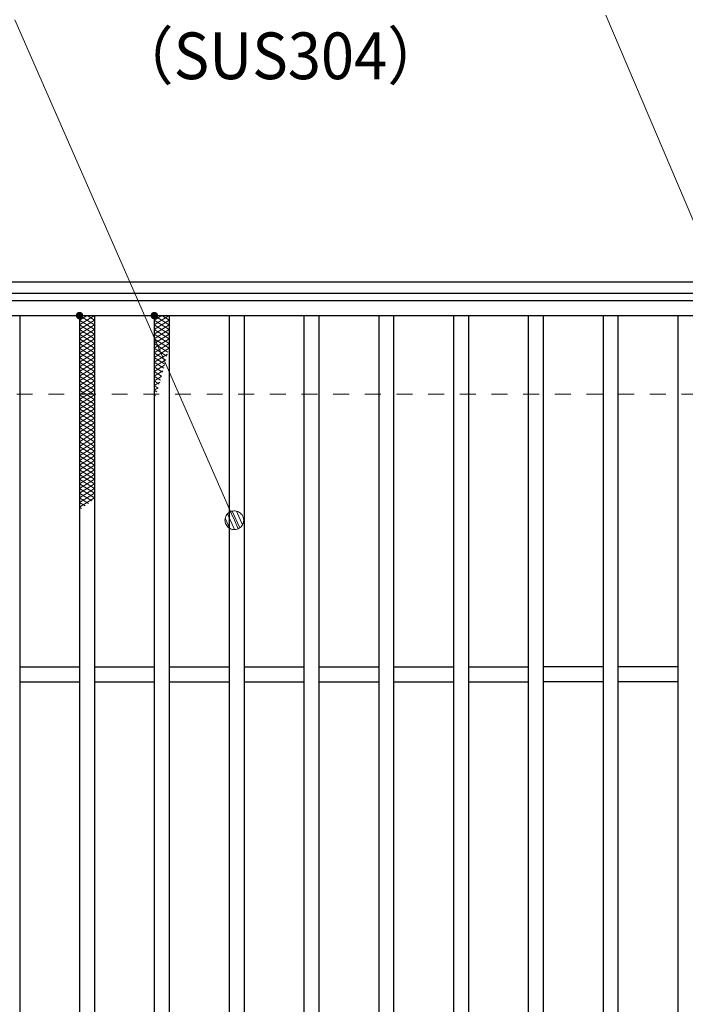
# Model space of a CAD drawing. Units: millimetres. Extents: x -1050 to 1050, y -743 to 742.
# Drawn here: x -217 to -39, y 347 to 611 of the extents above; entities that cross this region are included whole.
import ezdxf

# ---------------------------------------------------------------- set-up
doc = ezdxf.new("R2010")
doc.units = ezdxf.units.MM
doc.header["$LTSCALE"] = 5
doc.linetypes.add('JWW_DASHED1', pattern=[1.693333, 0.846667, -0.846667])
for name, color, linetype in [('ハッチング', 7, 'Continuous'), ('寸法注釈', 7, 'Continuous'), ('枠', 7, 'Continuous'), ('溝開口', 7, 'Continuous'), ('蓋', 7, 'Continuous')]:
    doc.layers.add(name, color=color, linetype=linetype)
doc.styles.add('ＭＳ ゴシック', font='txt', dxfattribs={"height": 1})

# ---------------------------------------------------------------- blocks, each defined once
blk = doc.blocks.new('_Dot_0-1_')
at = {"layer": '寸法注釈', "color": 2, "linetype": 'Continuous', "lineweight": 5}
for p, q in [((-0.5, 0), (-1, 0)), ((-0.496, 0.063), (-0.5, 0)), ((-0.5, 0), (-0.496, -0.063)), ((0, 0), (-0.5, 0)), ((-0.5, 0), (0, 0)), ((-0.484, 0.124), (-0.496, 0.063)), ((-0.465, 0.184), (-0.484, 0.124)), ((-0.438, 0.241), (-0.465, 0.184)), ((-0.405, 0.294), (-0.438, 0.241)), ((-0.364, 0.342), (-0.405, 0.294)), ((-0.319, 0.385), (-0.364, 0.342)), ((-0.268, 0.422), (-0.319, 0.385)), ((-0.213, 0.452), (-0.268, 0.422)), ((-0.155, 0.476), (-0.213, 0.452)), ((-0.094, 0.491), (-0.155, 0.476)), ((-0.031, 0.499), (-0.094, 0.491)), ((0.031, 0.499), (-0.031, 0.499)), ((0.5, 0), (0, 0)), ((0, 0), (0, 0)), ((0, 0), (0, 0)), ((0, 0), (0, 0)), ((0, 0), (0, 0)), ((0, 0), (0, 0)), ((0, 0), (0, 0)), ((0, 0), (0, 0)), ((0, 0), (0, 0)), ((0, 0), (0, 0)), ((0, 0), (0, 0)), ((0, 0), (0, 0)), ((0, 0), (0, 0)), ((0, 0), (0, 0)), ((0, 0), (0, 0)), ((0, 0), (0, 0)), ((0, 0), (0, 0)), ((0, 0), (0, 0)), ((0, 0), (0, 0)), ((0, 0), (0, 0)), ((0, 0), (0, 0)), ((0, 0), (0, 0)), ((0, 0), (0, 0)), ((0, 0), (0, 0)), ((0, 0), (0, 0)), ((0, 0), (0, 0)), ((0, 0), (0, 0)), ((0, 0), (0, 0)), ((0, 0), (0, 0)), ((0, 0), (0, 0)), ((0, 0), (0, 0)), ((0, 0), (0, 0)), ((0, 0), (0, 0)), ((0, 0), (0, 0)), ((0, 0), (0, 0)), ((0, 0), (0, 0)), ((0, 0), (0, 0)), ((0, 0), (0, 0)), ((0, 0), (0, 0)), ((0, 0), (0, 0)), ((0, 0), (0, 0)), ((0, 0), (0, 0)), ((0, 0), (0, 0)), ((0, 0), (0, 0)), ((0, 0), (0, 0)), ((0, 0), (0, 0)), ((0, 0), (0, 0)), ((0, 0), (0, 0)), ((0, 0), (0, 0)), ((0, 0), (0, 0)), ((0, 0), (0, 0)), ((0, 0), (0.5, 0)), ((0.094, 0.491), (0.031, 0.499)), ((0.155, 0.476), (0.094, 0.491)), ((0.213, 0.452), (0.155, 0.476)), ((0.268, 0.422), (0.213, 0.452)), ((0.319, 0.385), (0.268, 0.422)), ((0.364, 0.342), (0.319, 0.385)), ((0.405, 0.294), (0.364, 0.342)), ((0.438, 0.241), (0.405, 0.294)), ((0.465, 0.184), (0.438, 0.241)), ((0.484, 0.124), (0.465, 0.184)), ((0.496, 0.063), (0.484, 0.124)), ((0.5, 0), (0.496, 0.063)), ((-0.496, -0.063), (-0.484, -0.124)), ((-0.484, -0.124), (-0.465, -0.184)), ((-0.465, -0.184), (-0.438, -0.241)), ((-0.438, -0.241), (-0.405, -0.294)), ((-0.405, -0.294), (-0.364, -0.342)), ((-0.364, -0.342), (-0.319, -0.385)), ((-0.319, -0.385), (-0.268, -0.422)), ((-0.268, -0.422), (-0.213, -0.452)), ((-0.213, -0.452), (-0.155, -0.476)), ((-0.155, -0.476), (-0.094, -0.491)), ((-0.094, -0.491), (-0.031, -0.499)), ((-0.031, -0.499), (0.031, -0.499)), ((0.031, -0.499), (0.094, -0.491)), ((0.094, -0.491), (0.155, -0.476)), ((0.155, -0.476), (0.213, -0.452)), ((0.213, -0.452), (0.268, -0.422)), ((0.268, -0.422), (0.319, -0.385)), ((0.319, -0.385), (0.364, -0.342)), ((0.364, -0.342), (0.405, -0.294)), ((0.405, -0.294), (0.438, -0.241)), ((0.438, -0.241), (0.465, -0.184)), ((0.465, -0.184), (0.484, -0.124)), ((0.484, -0.124), (0.496, -0.063)), ((0.496, -0.063), (0.5, 0))]:
    blk.add_line(p, q, dxfattribs=at)
at = {"layer": '寸法注釈', "color": 2, "linetype": 'Continuous', "lineweight": 20}
for p, q in [((0.489, 0.1), (-0.489, 0.1)), ((0.399, 0.3), (-0.399, 0.3)), ((0.458, -0.199), (-0.458, -0.199)), ((0.3, -0.399), (-0.3, -0.399))]:
    blk.add_line(p, q, dxfattribs=at)

msp = doc.modelspace()

# ---------------------------------------------------------------- linework, layer by layer
at = {"layer": 'ハッチング', "color": 4, "linetype": 'Continuous', "lineweight": 15}
for p, q in [((-201.21, 528.97), (-197.21, 531.47)), ((-201.21, 531.47), (-197.21, 528.97)), ((-201.21, 530.22), (-199.21, 531.47)), ((-201.21, 527.72), (-197.21, 530.22)), ((-201.21, 530.22), (-197.21, 527.72)), ((-199.21, 531.47), (-197.21, 530.22)), ((-181.21, 528.97), (-177.21, 531.47)), ((-181.21, 531.47), (-177.21, 528.97)), ((-181.21, 530.22), (-179.21, 531.47)), ((-181.21, 527.72), (-177.21, 530.22)), ((-181.21, 530.22), (-177.21, 527.72)), ((-179.21, 531.47), (-177.21, 530.22)), ((-201.21, 526.47), (-197.21, 528.97)), ((-201.21, 528.97), (-197.21, 526.47)), ((-201.21, 525.22), (-197.21, 527.72)), ((-201.21, 527.72), (-197.21, 525.22)), ((-181.21, 526.47), (-177.21, 528.97)), ((-181.21, 528.97), (-177.21, 526.47)), ((-181.21, 525.22), (-177.21, 527.72)), ((-181.21, 527.72), (-177.21, 525.22)), ((-201.21, 523.97), (-197.21, 526.47)), ((-201.21, 526.47), (-197.21, 523.97)), ((-201.21, 522.72), (-197.21, 525.22)), ((-201.21, 525.22), (-197.21, 522.72)), ((-181.21, 523.97), (-177.21, 526.47)), ((-181.21, 526.47), (-177.21, 523.97)), ((-181.21, 522.72), (-177.21, 525.22)), ((-181.21, 525.22), (-177.21, 522.72)), ((-201.21, 521.47), (-197.21, 523.97)), ((-201.21, 523.97), (-197.21, 521.47)), ((-201.21, 520.22), (-197.21, 522.72)), ((-201.21, 522.72), (-197.21, 520.22)), ((-181.21, 521.47), (-177.21, 523.97)), ((-181.21, 523.97), (-177.59, 521.7)), ((-181.21, 520.22), (-177.21, 522.72)), ((-181.21, 522.72), (-177.86, 520.62)), ((-201.21, 518.97), (-197.21, 521.47)), ((-201.21, 521.47), (-197.21, 518.97)), ((-201.21, 517.72), (-197.21, 520.22)), ((-201.21, 520.22), (-197.21, 517.72)), ((-181.21, 521.47), (-178.13, 519.54)), ((-181.21, 518.97), (-177.72, 521.15)), ((-181.21, 520.22), (-178.41, 518.47)), ((-181.21, 517.72), (-178.1, 519.66)), ((-201.21, 516.47), (-197.21, 518.97)), ((-201.21, 518.97), (-197.21, 516.47)), ((-201.21, 515.22), (-197.21, 517.72)), ((-201.21, 517.72), (-197.21, 515.22)), ((-181.21, 518.97), (-178.69, 517.39)), ((-181.21, 516.47), (-178.49, 518.17)), ((-181.21, 517.72), (-178.98, 516.32)), ((-181.21, 515.22), (-178.89, 516.67)), ((-201.21, 513.97), (-197.21, 516.47)), ((-201.21, 516.47), (-197.21, 513.97)), ((-201.21, 512.72), (-197.21, 515.22)), ((-201.21, 515.22), (-197.21, 512.72)), ((-201.21, 511.47), (-197.21, 513.97)), ((-201.21, 513.97), (-197.21, 511.47)), ((-181.21, 516.47), (-179.28, 515.26)), ((-181.21, 515.22), (-179.58, 514.2)), ((-181.21, 513.97), (-179.3, 515.16)), ((-181.21, 513.97), (-179.88, 513.14)), ((-201.21, 510.22), (-197.21, 512.72)), ((-201.21, 512.72), (-197.21, 510.22)), ((-201.21, 508.97), (-197.21, 511.47)), ((-201.21, 511.47), (-197.21, 508.97)), ((-181.21, 512.72), (-179.74, 513.64)), ((-181.21, 512.72), (-180.2, 512.08)), ((-181.21, 511.47), (-180.19, 512.1)), ((-181.21, 511.47), (-180.52, 511.03)), ((-201.21, 507.72), (-197.21, 510.22)), ((-201.21, 510.22), (-197.21, 507.72)), ((-201.21, 506.47), (-197.21, 508.97)), ((-201.21, 508.97), (-197.21, 506.47)), ((-181.21, 510.22), (-180.67, 510.56)), ((-181.21, 510.22), (-180.85, 509.99)), ((-181.21, 508.97), (-181.17, 508.99)), ((-201.21, 505.22), (-197.21, 507.72)), ((-201.21, 507.72), (-197.21, 505.22)), ((-201.21, 503.97), (-197.21, 506.47)), ((-201.21, 506.47), (-197.21, 503.97)), ((-201.21, 502.72), (-197.21, 505.22)), ((-201.21, 505.22), (-197.21, 502.72)), ((-201.21, 501.47), (-197.21, 503.97)), ((-201.21, 503.97), (-197.21, 501.47)), ((-201.21, 500.22), (-197.21, 502.72)), ((-201.21, 502.72), (-197.21, 500.22)), ((-201.21, 498.97), (-197.21, 501.47)), ((-201.21, 501.47), (-197.21, 498.97)), ((-201.21, 497.72), (-197.21, 500.22)), ((-201.21, 500.22), (-197.21, 497.72)), ((-201.21, 496.47), (-197.21, 498.97)), ((-201.21, 498.97), (-197.21, 496.47)), ((-201.21, 495.22), (-197.21, 497.72)), ((-201.21, 497.72), (-197.21, 495.22)), ((-201.21, 493.97), (-197.21, 496.47)), ((-201.21, 496.47), (-197.21, 493.97)), ((-201.21, 492.72), (-197.21, 495.22)), ((-201.21, 495.22), (-197.21, 492.72)), ((-201.21, 491.47), (-197.21, 493.97)), ((-201.21, 493.97), (-197.21, 491.47)), ((-201.21, 490.22), (-197.21, 492.72)), ((-201.21, 492.72), (-197.21, 490.22)), ((-201.21, 488.97), (-197.21, 491.47)), ((-201.21, 491.47), (-197.21, 488.97)), ((-201.21, 487.72), (-197.21, 490.22)), ((-201.21, 490.22), (-197.21, 487.72)), ((-201.21, 486.47), (-197.21, 488.97)), ((-201.21, 488.97), (-197.21, 486.47)), ((-201.21, 485.22), (-197.21, 487.72)), ((-201.21, 487.72), (-197.21, 485.22)), ((-201.21, 483.97), (-197.21, 486.47)), ((-201.21, 486.47), (-197.21, 483.97)), ((-201.21, 482.72), (-197.21, 485.22)), ((-201.21, 485.22), (-197.21, 482.72)), ((-201.21, 481.47), (-197.21, 483.97)), ((-201.21, 483.97), (-197.9, 481.9)), ((-201.21, 480.22), (-197.21, 482.72)), ((-201.21, 482.72), (-198.79, 481.2)), ((-201.21, 481.47), (-199.71, 480.53)), ((-201.21, 480.22), (-200.66, 479.87))]:
    msp.add_line(p, q, dxfattribs=at)
at = {"layer": 'ハッチング', "color": 4, "linetype": 'Continuous', "lineweight": 15, "const_width": 1}
for points in [[(-200.71, 531.47, 0.414214), (-201.21, 531.97, 0.414214), (-201.71, 531.47, 0.414214), (-201.21, 530.97, 0.414214)], [(-180.71, 531.47, 0.414214), (-181.21, 531.97, 0.414214), (-181.71, 531.47, 0.414214), (-181.21, 530.97, 0.414214)]]:
    msp.add_lwpolyline(points, format="xyb", close=True, dxfattribs=at)
at = {"layer": '寸法注釈', "color": 2, "linetype": 'Continuous', "lineweight": 18}
for p, q in [((-60.42, 611.85), (-28.4, 536.38)), ((-218.55, 610.64), (-160.22, 477.59))]:
    msp.add_line(p, q, dxfattribs=at)
at = {"layer": '枠', "color": 7, "linetype": 'Continuous', "lineweight": 25}
for p, q in [((-324.21, 540.47), (185.79, 540.47)), ((-321.21, 537.47), (182.79, 537.47))]:
    msp.add_line(p, q, dxfattribs=at)
at = {"layer": '溝開口', "color": 4, "linetype": 'JWW_DASHED1', "lineweight": 18}
msp.add_line((-294.21, 510.47), (155.79, 510.47), dxfattribs=at)
at = {"layer": '蓋', "color": 5, "linetype": 'Continuous', "lineweight": 25}
for p, q in [((-319.21, 535.47), (180.79, 535.47)), ((-319.21, 531.47), (180.79, 531.47)), ((-217.21, 531.47), (-217.21, 39.47)), ((-201.21, 531.47), (-201.21, 39.47)), ((-201.21, 531.47), (-201.21, 39.47)), ((-197.21, 531.47), (-197.21, 39.47)), ((-197.21, 531.47), (-197.21, 39.47)), ((-181.21, 531.47), (-181.21, 39.47)), ((-177.21, 531.47), (-177.21, 39.47)), ((-161.21, 531.47), (-161.21, 39.47)), ((-157.21, 531.47), (-157.21, 39.47)), ((-141.21, 531.47), (-141.21, 39.47)), ((-137.21, 531.47), (-137.21, 39.47)), ((-121.21, 531.47), (-121.21, 39.47)), ((-117.21, 531.47), (-117.21, 39.47)), ((-101.21, 531.47), (-101.21, 39.47)), ((-97.21, 531.47), (-97.21, 39.47)), ((-81.21, 531.47), (-81.21, 39.47)), ((-77.21, 531.47), (-77.21, 39.47)), ((-61.21, 531.47), (-61.21, 39.47)), ((-57.21, 531.47), (-57.21, 39.47)), ((-41.21, 531.47), (-41.21, 39.47)), ((-217.21, 437.47), (-201.21, 437.47)), ((-197.21, 437.47), (-181.21, 437.47)), ((-197.21, 437.47), (-181.21, 437.47)), ((-177.21, 437.47), (-161.21, 437.47)), ((-157.21, 437.47), (-141.21, 437.47)), ((-137.21, 437.47), (-121.21, 437.47)), ((-117.21, 437.47), (-101.21, 437.47)), ((-97.21, 437.47), (-81.21, 437.47)), ((-61.21, 437.47), (-77.21, 437.47)), ((-41.21, 437.47), (-57.21, 437.47)), ((-217.21, 433.47), (-201.21, 433.47)), ((-197.21, 433.47), (-181.21, 433.47)), ((-197.21, 433.47), (-181.21, 433.47)), ((-177.21, 433.47), (-161.21, 433.47)), ((-157.21, 433.47), (-141.21, 433.47)), ((-137.21, 433.47), (-121.21, 433.47)), ((-117.21, 433.47), (-101.21, 433.47)), ((-97.21, 433.47), (-81.21, 433.47)), ((-61.21, 433.47), (-77.21, 433.47)), ((-41.21, 433.47), (-57.21, 433.47))]:
    msp.add_line(p, q, dxfattribs=at)

# ---------------------------------------------------------------- block references
at = {"layer": '寸法注釈', "color": 2, "linetype": 'Continuous', "lineweight": 18, "xscale": 5, "yscale": 5, "rotation": 294.0323464331899}
msp.add_blockref('_Dot_0-1_', (-159.81, 476.68), dxfattribs=at)

# ---------------------------------------------------------------- texts
at = {"layer": '寸法注釈', "color": 7, "linetype": 'Continuous', "lineweight": 18, "style": 'ＭＳ ゴシック', "width": 0.936313}
msp.add_text('（SUS304）', height=12.497, dxfattribs=at).set_placement((-192.01, 594.75))

doc.saveas('drawing.dxf')
